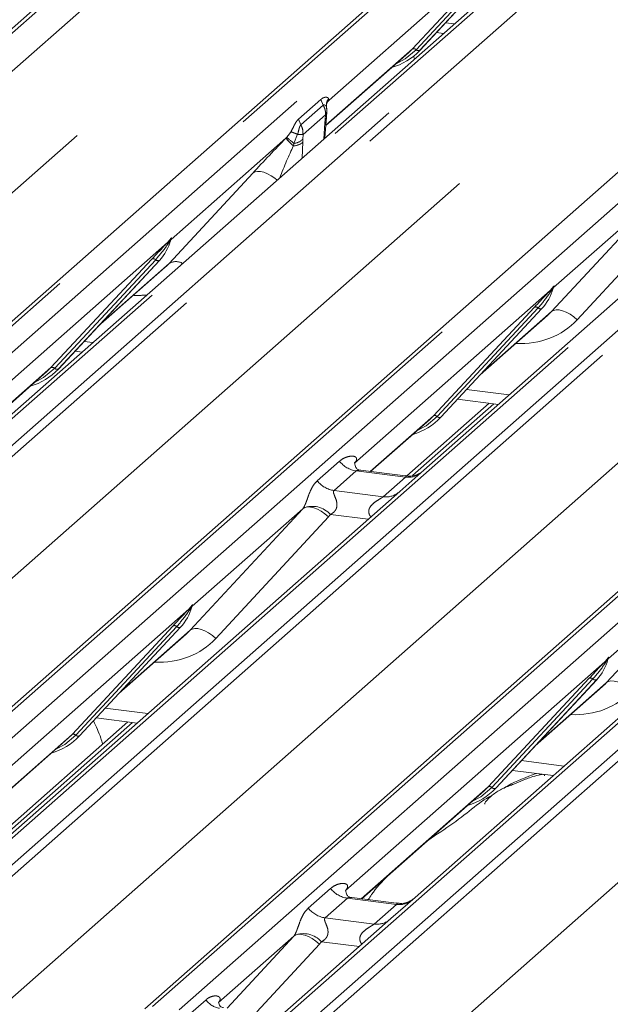
# Model space of a CAD drawing. Units: millimetres. Extents: x 5 to 415, y 5 to 292.
# Drawn here: x 306 to 309, y 126 to 131 of the extents above; entities that cross this region are included whole.
import ezdxf

# ---------------------------------------------------------------- set-up
doc = ezdxf.new("R2010")
doc.units = ezdxf.units.MM
doc.linetypes.add('PHANTOM', pattern=[12.7, 6.35, -1.27, 1.27, -1.27, 1.27, -1.27])

msp = doc.modelspace()

# ---------------------------------------------------------------- linework, layer by layer
at = {"color": 8, "linetype": 'PHANTOM', "lineweight": 0}
for p, q in [((314.19042, 138.33214), (300.99673, 126.69639)), ((301.13418, 126.67908), (314.32787, 138.31482)), ((314.36921, 138.29235), (301.17552, 126.65661)), ((315.69918, 138.14205), (302.50548, 126.50631)), ((302.64293, 126.48899), (315.83663, 138.12474)), ((316.17818, 138.0817), (302.98448, 126.44596)), ((303.12193, 126.42864), (316.31562, 138.06439)), ((316.35696, 138.04192), (303.16327, 126.40618)), ((301.50123, 126.31171), (314.67069, 137.92608)), ((317.68693, 137.89162), (304.49324, 126.25588)), ((304.63069, 126.23856), (317.82438, 137.8743)), ((318.34132, 137.80917), (305.14763, 126.17343)), ((305.28508, 126.15611), (318.47877, 137.79186)), ((318.52011, 137.76939), (305.32642, 126.13365)), ((303.48898, 126.06128), (316.65844, 137.67565)), ((319.85008, 137.61909), (306.65639, 125.98335)), ((306.79383, 125.96603), (319.98753, 137.60177)), ((320.50447, 137.53664), (307.31077, 125.9009)), ((307.44822, 125.88358), (320.64192, 137.51933)), ((320.68326, 137.49686), (307.48956, 125.86112)), ((305.65213, 125.78875), (318.82159, 137.40312)), ((307.81528, 125.51622), (320.98473, 137.13059)), ((308.61245, 131.61167), (307.57381, 130.69568)), ((308.00609, 130.96111), (308.53105, 131.52554)), ((308.55044, 131.52189), (308.02548, 130.95746)), ((308.04487, 130.9538), (308.56983, 131.51824)), ((308.17851, 131.09745), (308.22452, 131.09165)), ((307.55651, 130.56462), (308.00609, 130.96111)), ((307.41526, 130.5968), (307.53139, 130.69922)), ((307.53139, 130.69922), (307.54312, 130.66889)), ((307.57351, 130.69533), (307.56817, 130.68964)), ((307.57381, 130.69568), (307.56869, 130.69024)), ((307.57102, 130.70359), (307.57387, 130.69618)), ((307.57381, 130.69568), (307.57351, 130.69533)), ((307.57387, 130.69618), (307.57381, 130.69568)), ((307.54312, 130.66889), (307.42698, 130.56646)), ((307.41526, 130.5968), (307.42698, 130.56646)), ((307.55534, 130.61936), (307.43785, 130.51575)), ((307.54616, 130.49339), (307.55214, 130.57773)), ((307.55214, 130.57773), (307.55359, 130.59525)), ((307.55359, 130.59525), (307.55534, 130.61936)), ((307.3493, 130.49768), (306.75261, 129.97144)), ((307.34872, 130.49708), (307.3493, 130.49768)), ((307.3493, 130.49768), (307.35279, 130.50121)), ((307.39084, 130.46962), (307.38766, 130.45767)), ((307.40959, 130.51758), (307.39084, 130.46962)), ((307.43679, 130.47601), (307.43409, 130.39456)), ((307.43712, 130.49253), (307.43679, 130.47601)), ((307.43785, 130.51575), (307.43712, 130.49253)), ((307.38766, 130.45767), (307.38739, 130.45668)), ((306.7417, 129.84602), (307.1763, 130.31533)), ((308.72945, 129.59558), (309.31448, 130.22733)), ((309.31448, 130.22733), (308.74036, 129.72101)), ((309.44819, 130.18539), (308.86316, 129.55364)), ((306.73419, 129.9552), (306.74567, 129.96872)), ((306.74689, 129.9658), (306.73773, 129.95048)), ((306.75265, 129.97713), (306.75001, 129.96754)), ((306.75498, 129.97694), (306.75261, 129.97144)), ((306.73419, 129.9552), (305.69556, 129.03921)), ((306.12784, 129.30465), (306.6528, 129.86908)), ((306.67219, 129.86543), (306.14723, 129.30099)), ((306.69158, 129.86177), (306.16662, 129.29734)), ((306.38159, 129.52844), (306.7417, 129.84602)), ((308.72195, 129.70477), (307.70589, 128.80869)), ((308.72195, 129.70477), (308.73342, 129.71829)), ((308.73464, 129.71537), (308.72548, 129.70005)), ((308.7404, 129.7267), (308.73777, 129.71711)), ((308.74273, 129.7265), (308.74036, 129.72101)), ((308.11559, 129.05421), (308.64056, 129.61865)), ((308.65995, 129.61499), (308.13498, 129.05056)), ((308.67934, 129.61134), (308.15437, 129.04691)), ((308.36935, 129.278), (308.72945, 129.59558)), ((306.30025, 129.44098), (306.34627, 129.43519)), ((305.67826, 128.90815), (306.12784, 129.30465)), ((308.28801, 129.19055), (308.50941, 129.16265)), ((308.4296, 129.11621), (308.00771, 128.74413)), ((307.78747, 128.76483), (308.11559, 129.05421)), ((307.51197, 128.71605), (307.62773, 128.81814)), ((307.71488, 128.76787), (307.59912, 128.66578)), ((307.97036, 128.73569), (307.71488, 128.76787)), ((307.85461, 128.6336), (307.97036, 128.73569)), ((307.59912, 128.66578), (307.85461, 128.6336)), ((306.8512, 127.93912), (307.43623, 128.57087)), ((307.43623, 128.57087), (306.86211, 128.06455)), ((307.56993, 128.52892), (306.9849, 127.89717)), ((307.77727, 128.51696), (307.58048, 128.54176)), ((309.01434, 127.66659), (309.59937, 128.29834)), ((309.59937, 128.29834), (309.02525, 127.79201)), ((306.86215, 128.07024), (306.85951, 128.06064)), ((306.86448, 128.07004), (306.86211, 128.06455)), ((306.8437, 128.04831), (305.49618, 126.85991)), ((306.8437, 128.04831), (306.85517, 128.06183)), ((306.85639, 128.05891), (306.84723, 128.04359)), ((306.23734, 127.39775), (306.7623, 127.96218)), ((306.7817, 127.95853), (306.25673, 127.3941)), ((306.80109, 127.95488), (306.27612, 127.39044)), ((306.49109, 127.62154), (306.8512, 127.93912)), ((309.00684, 127.77578), (307.65932, 126.58738)), ((309.00684, 127.77578), (309.01831, 127.7893)), ((309.01953, 127.78638), (309.01038, 127.77105)), ((309.0253, 127.79771), (309.02266, 127.78811)), ((309.02763, 127.79751), (309.02525, 127.79201)), ((308.40049, 127.12522), (308.92545, 127.68965)), ((308.94484, 127.686), (308.41988, 127.12157)), ((308.96423, 127.68235), (308.43927, 127.11791)), ((308.65424, 127.34901), (309.01434, 127.66659)), ((306.40976, 127.53409), (306.63116, 127.50619)), ((306.55135, 127.45974), (305.798, 126.79535)), ((305.57776, 126.81605), (306.23734, 127.39775)), ((308.5729, 127.26156), (308.79431, 127.23366)), ((307.7409, 126.54352), (308.40049, 127.12522)), ((307.46541, 126.49474), (307.58116, 126.59683)), ((307.66832, 126.54656), (307.55256, 126.44447)), ((307.9238, 126.51437), (307.66832, 126.54656)), ((307.80804, 126.41228), (307.9238, 126.51437)), ((307.55256, 126.44447), (307.80804, 126.41228)), ((307.38967, 126.34956), (306.99798, 126.00412)), ((307.04337, 125.97561), (307.38967, 126.34956)), ((307.52337, 126.30761), (307.19789, 125.95614)), ((307.73071, 126.29565), (307.53391, 126.32045)), ((306.8406, 125.93657), (306.93371, 126.01868))]:
    msp.add_line(p, q, dxfattribs=at)
at = {"color": 7, "linetype": 'Continuous', "lineweight": 15}
for p, q in [((302.46414, 126.49426), (315.65784, 138.13)), ((316.13684, 138.06965), (302.94314, 126.43391)), ((304.4519, 126.24383), (317.64559, 137.87957)), ((306.61505, 125.97129), (319.80874, 137.60704)), ((307.54677, 132.4974), (305.79399, 130.95159)), ((308.04526, 130.95418), (308.57023, 131.51862)), ((308.13147, 131.04687), (308.16846, 131.04221)), ((307.55637, 130.56259), (307.98542, 130.94097)), ((307.98542, 130.94097), (308.00609, 130.96111)), ((308.04526, 130.95418), (308.04487, 130.9538)), ((308.01741, 130.90899), (308.01134, 130.92313)), ((307.55965, 130.67383), (307.55965, 130.67361)), ((307.57387, 130.69618), (307.56684, 130.68798)), ((307.56701, 130.68807), (307.56891, 130.69048)), ((307.55181, 130.49838), (307.55808, 130.58676)), ((307.55808, 130.58674), (307.55935, 130.60203)), ((309.81942, 130.31797), (308.06664, 128.77217)), ((306.74694, 129.9586), (306.75154, 129.96991)), ((306.16701, 129.29772), (306.69197, 129.86216)), ((306.69197, 129.86216), (306.69158, 129.86177)), ((306.37175, 129.51785), (306.72162, 129.82641)), ((308.73469, 129.70817), (308.7393, 129.71948)), ((308.15477, 129.04729), (308.67973, 129.61172)), ((308.67973, 129.61172), (308.67934, 129.61134)), ((308.3595, 129.26742), (308.70937, 129.57597)), ((306.25321, 129.39041), (306.29021, 129.38574)), ((306.10716, 129.28451), (306.12784, 129.30465)), ((306.16701, 129.29772), (306.16662, 129.29734)), ((305.67811, 128.90612), (306.10716, 129.28451)), ((308.24097, 129.13997), (308.45335, 129.11321)), ((308.40539, 129.11926), (307.97808, 128.7424)), ((308.09492, 129.03408), (308.11559, 129.05421)), ((308.15477, 129.04729), (308.15437, 129.04691)), ((307.78935, 128.76459), (308.09492, 129.03408)), ((307.70978, 128.8133), (307.70625, 128.80955)), ((307.97091, 128.74172), (307.73739, 128.77114)), ((308.06664, 128.77217), (307.94117, 128.66151)), ((307.94117, 128.66151), (305.85693, 126.82339)), ((310.10432, 128.38898), (308.02008, 126.55086)), ((306.85644, 128.0517), (306.86104, 128.06301)), ((306.27651, 127.39082), (306.80148, 127.95526)), ((306.48125, 127.61095), (306.83112, 127.91951)), ((306.80148, 127.95526), (306.80109, 127.95488)), ((309.01958, 127.77917), (309.02419, 127.79048)), ((308.43966, 127.11829), (308.96462, 127.68273)), ((308.96462, 127.68273), (308.96423, 127.68235)), ((308.6444, 127.33842), (308.99427, 127.64698)), ((306.52714, 127.46279), (305.76837, 126.79362)), ((306.36272, 127.48351), (306.5751, 127.45675)), ((306.21667, 127.37761), (306.23734, 127.39775)), ((305.57964, 126.81581), (306.21667, 127.37761)), ((306.27651, 127.39082), (306.27612, 127.39044)), ((308.52586, 127.21098), (308.73825, 127.18422)), ((307.74279, 126.54328), (308.37981, 127.10508)), ((308.37981, 127.10508), (308.40049, 127.12522)), ((308.43966, 127.11829), (308.43927, 127.11791)), ((307.65966, 126.58821), (307.66322, 126.59199)), ((307.92435, 126.52041), (307.69083, 126.54983)), ((308.02008, 126.55086), (307.89461, 126.4402)), ((307.89461, 126.4402), (307.26943, 125.88885))]:
    msp.add_line(p, q, dxfattribs=at)
at = {"color": 8, "linetype": 'PHANTOM', "lineweight": 0, "flags": 128}
for points in [[(308.02548, 130.95746), (307.96801, 130.90924), (307.92126, 130.8844)], [(307.55993, 130.6582), (307.55612, 130.66767), (307.55022, 130.67133), (307.54501, 130.67023), (307.54357, 130.66926), (307.54321, 130.66897), (307.54312, 130.66889), (307.54312, 130.66889), (307.54312, 130.66889)], [(307.30344, 130.27933), (307.2918, 130.28889), (307.27263, 130.30217), (307.25322, 130.31274), (307.23427, 130.32019), (307.21649, 130.32426), (307.20052, 130.3248), (307.18696, 130.32179), (307.1763, 130.31533)], [(308.72945, 129.59558), (308.74011, 129.60204), (308.75367, 129.60505), (308.76964, 129.60451), (308.78742, 129.60044), (308.80637, 129.59299), (308.82578, 129.58243), (308.84495, 129.56915), (308.86316, 129.55364)], [(306.14723, 129.30099), (306.08976, 129.25278), (306.04301, 129.22793)], [(308.13498, 129.05056), (308.07751, 129.00235), (308.03077, 128.9775)], [(307.43623, 128.57087), (307.44689, 128.57733), (307.46045, 128.58034), (307.47641, 128.5798), (307.4942, 128.57573), (307.51314, 128.56828), (307.53256, 128.55771), (307.55172, 128.54443), (307.56993, 128.52892)], [(306.8512, 127.93912), (306.86186, 127.94558), (306.87542, 127.94859), (306.89138, 127.94805), (306.90917, 127.94398), (306.92811, 127.93653), (306.94753, 127.92596), (306.96669, 127.91268), (306.9849, 127.89717)], [(309.01434, 127.66659), (309.025, 127.67304), (309.03856, 127.67606), (309.05453, 127.67552), (309.07231, 127.67145), (309.09126, 127.66399), (309.11067, 127.65343), (309.12984, 127.64015), (309.14805, 127.62464)], [(306.25673, 127.3941), (306.19926, 127.34589), (306.15252, 127.32104)], [(308.41988, 127.12157), (308.36241, 127.07335), (308.31566, 127.04851)], [(307.52337, 126.30761), (307.50516, 126.32312), (307.486, 126.3364), (307.46658, 126.34697), (307.44763, 126.35442), (307.42985, 126.35849), (307.41388, 126.35903), (307.40032, 126.35601), (307.38967, 126.34956)]]:
    msp.add_lwpolyline(points, dxfattribs=at)
at = {"color": 7, "linetype": 'Continuous', "lineweight": 15}
for centre, radius, start, end in [((307.80981, 131.17375), 0.32192, 285.98314, 316.90165), ((306.50549, 130.0336), 0.25329, 317.28289, 344.88184), ((308.49324, 129.78317), 0.25329, 317.28289, 344.88184), ((305.93156, 129.51729), 0.32192, 285.98314, 316.90165), ((307.91932, 129.26686), 0.32192, 285.98314, 316.90165), ((306.61499, 128.1267), 0.25329, 317.28289, 344.88184), ((308.77813, 127.85417), 0.25329, 317.28289, 344.88184), ((306.04106, 127.61039), 0.32192, 285.98314, 316.90165), ((308.20421, 127.33786), 0.32192, 285.98314, 316.90165)]:
    msp.add_arc(centre, radius, start, end, dxfattribs=at)
at = {"color": 8, "linetype": 'PHANTOM', "lineweight": 0}
for centre, radius, start, end in [((308.01302, 130.94461), 0.0179, 45.87679, 112.7821), ((308.03794, 130.9703), 0.0179, 225.87679, 292.7821), ((307.5456, 130.5885), 0.0126, 301.26683, 352.0573), ((307.55013, 130.60403), 0.00944, 291.55798, 347.60324), ((307.79486, 130.88547), 0.59152, 221.04156, 226.46047), ((307.80136, 130.89271), 0.60034, 221.14894, 226.44126), ((306.99234, 130.02827), 0.59464, 47.92085, 52.68735), ((307.38029, 130.54766), 0.09125, 274.46428, 308.25951), ((307.37801, 130.55374), 0.08509, 278.67302, 313.9959), ((306.75154, 129.96946), 0.00592, 187.15532, 218.16859), ((306.74388, 129.97488), 0.00956, 288.29104, 309.84277), ((306.74694, 129.9712), 0.00478, 309.97484, 344.29417), ((306.77154, 129.96449), 0.02072, 143.06323, 164.82549), ((306.77311, 129.97151), 0.02121, 158.66387, 164.63661), ((306.74932, 129.96285), 0.01695, 206.80425, 226.84829), ((306.65973, 129.85258), 0.0179, 45.87679, 112.7821), ((306.68465, 129.87827), 0.0179, 225.87679, 292.7821), ((306.77718, 129.78694), 0.06892, 59.33143, 120.98967), ((308.73708, 129.71241), 0.01695, 206.80425, 226.84829), ((308.7393, 129.71903), 0.00592, 187.15532, 218.16859), ((308.73164, 129.72445), 0.00956, 288.29104, 309.84277), ((308.7347, 129.72077), 0.00478, 309.97484, 344.29417), ((308.75929, 129.71405), 0.02072, 143.06323, 164.82549), ((308.76086, 129.72108), 0.02121, 158.66387, 164.63661), ((308.64749, 129.60215), 0.0179, 45.87679, 112.7821), ((308.67241, 129.62784), 0.0179, 225.87679, 292.7821), ((306.13477, 129.28815), 0.0179, 45.87679, 112.7821), ((306.15969, 129.31384), 0.0179, 225.87679, 292.7821), ((308.12252, 129.03771), 0.0179, 45.87679, 112.7821), ((308.14744, 129.06341), 0.0179, 225.87679, 292.7821), ((307.73364, 128.90109), 0.13453, 218.06891, 261.9838), ((307.98516, 128.83932), 0.10468, 261.87255, 305.15567), ((307.61788, 128.799), 0.13453, 218.06891, 261.9838), ((307.86942, 128.73705), 0.10451, 261.85159, 306.41352), ((307.48567, 128.45512), 0.12843, 42.42352, 111.04356), ((306.85644, 128.06431), 0.00478, 309.97484, 344.29417), ((306.88104, 128.05759), 0.02072, 143.06323, 164.82549), ((306.88261, 128.06462), 0.02121, 158.66387, 164.63661), ((306.85882, 128.05595), 0.01695, 206.80425, 226.84829), ((306.86104, 128.06257), 0.00592, 187.15532, 218.16859), ((306.85339, 128.06799), 0.00956, 288.29104, 309.84277), ((306.76924, 127.94568), 0.0179, 45.87679, 112.7821), ((306.79416, 127.97138), 0.0179, 225.87679, 292.7821), ((309.02197, 127.78342), 0.01695, 206.80425, 226.84829), ((309.02419, 127.79003), 0.00592, 187.15532, 218.16859), ((309.01653, 127.79545), 0.00956, 288.29104, 309.84277), ((309.01959, 127.79178), 0.00478, 309.97484, 344.29417), ((309.04419, 127.78506), 0.02072, 143.06323, 164.82549), ((309.04575, 127.79208), 0.02121, 158.66387, 164.63661), ((308.93238, 127.67315), 0.0179, 45.87679, 112.7821), ((308.9573, 127.69885), 0.0179, 225.87679, 292.7821), ((306.24427, 127.38125), 0.0179, 45.87679, 112.7821), ((306.26919, 127.40694), 0.0179, 225.87679, 292.7821), ((308.40742, 127.10872), 0.0179, 45.87679, 112.7821), ((308.43234, 127.13441), 0.0179, 225.87679, 292.7821), ((307.68708, 126.67978), 0.13453, 218.06891, 261.9838), ((307.93835, 126.6189), 0.10553, 262.07821, 306.1869), ((307.57132, 126.57769), 0.13453, 218.06891, 261.9838), ((307.82259, 126.51681), 0.10553, 262.07821, 306.1869), ((307.43911, 126.2338), 0.12843, 42.42352, 111.04356), ((307.01823, 126.07506), 0.10159, 213.70714, 261.87587)]:
    msp.add_arc(centre, radius, start, end, dxfattribs=at)
at = {"color": 7, "linetype": 'Continuous', "lineweight": 15}
for centre, major_axis, ratio, start_param, end_param in [((307.36063, 130.47778), (0.23684, 0.24918), 0.0276802, 5.7129038, 5.7995979), ((306.46703, 130.10188), (0.27205, -0.25865), 0.8568657, 6.2078067, 6.2950732), ((308.45478, 129.85145), (0.27205, -0.25865), 0.8568657, 6.2078067, 6.2950732), ((306.57653, 128.19498), (0.27205, -0.25865), 0.8568657, 6.2078067, 6.2950732), ((308.73968, 127.92245), (0.27205, -0.25865), 0.8568657, 6.2078067, 6.2950732)]:
    msp.add_ellipse(centre, major_axis=major_axis, ratio=ratio, start_param=start_param, end_param=end_param, dxfattribs=at)
at = {"color": 8, "linetype": 'PHANTOM', "lineweight": 0}
for centre, major_axis, ratio, start_param, end_param in [((307.25316, 130.383), (0.2267, 0.24007), 0.0300048, 1.1041492, 1.8847544), ((307.34273, 130.29596), (0.09977, 0.25207), 0.082209, 0.9123697, 1.6221416), ((306.51116, 130.14697), (0.35592, -0.3516), 0.863409, 5.5151521, 5.6681151), ((308.49892, 129.89654), (0.35592, -0.3516), 0.863409, 5.5151521, 6.3110523), ((307.66333, 128.85418), (-0.02296, 0.05877), 0.9167705, 3.5520713, 3.6545389), ((307.38921, 128.61242), (0.04862, -0.03969), 0.822402, 6.2356576, 6.3381252), ((307.43334, 128.65751), (0.13347, -0.13185), 0.863409, 0.027867, 0.1303346), ((306.62066, 128.24007), (0.35592, -0.3516), 0.863409, 5.5151521, 6.3110523), ((308.78381, 127.96754), (0.35592, -0.3516), 0.863409, 5.5151521, 6.3110523), ((307.61677, 126.63287), (-0.02296, 0.05877), 0.9167705, 3.5520713, 3.6545389), ((307.34265, 126.39111), (0.04862, -0.03969), 0.822402, 6.2356576, 6.3381252), ((307.38678, 126.4362), (0.13347, -0.13185), 0.863409, 0.027867, 0.1303346)]:
    msp.add_ellipse(centre, major_axis=major_axis, ratio=ratio, start_param=start_param, end_param=end_param, dxfattribs=at)
for points, knots in [([(307.53139, 130.69922), (307.53144, 130.69926), (307.5317, 130.69949), (307.53278, 130.70042), (307.53683, 130.70368), (307.54472, 130.70827), (307.55663, 130.71109), (307.56619, 130.70908), (307.57008, 130.70531), (307.57092, 130.70379), (307.57101, 130.70361), (307.57102, 130.70359)], [0, 0, 0, 0, 0.0035483, 0.0182091, 0.0767741, 0.2869565, 0.5458183, 0.853969, 0.9832041, 0.9981665, 1, 1, 1, 1]), ([(307.57102, 130.70359), (307.56606, 130.6953), (307.55974, 130.68474), (307.56028, 130.67304), (307.5604, 130.67052)], [0, 0, 0, 0, 0.7851345, 1, 1, 1, 1]), ([(307.54312, 130.66889), (307.54491, 130.66535), (307.54958, 130.65612), (307.55471, 130.63931), (307.55512, 130.62631), (307.55534, 130.61936)], [0, 0, 0, 0, 0.2247361, 0.585739, 1, 1, 1, 1]), ([(307.56109, 130.64002), (307.56116, 130.63756), (307.56136, 130.63059), (307.5577, 130.62377), (307.55534, 130.61936)], [0, 0, 0, 0, 0.3539184, 1, 1, 1, 1]), ([(307.37511, 130.53082), (307.37515, 130.53089), (307.37545, 130.53142), (307.37794, 130.53589), (307.38491, 130.54922), (307.3936, 130.56733), (307.40303, 130.58332), (307.40995, 130.59178), (307.41387, 130.59555), (307.41495, 130.59652), (307.41521, 130.59675), (307.41526, 130.5968)], [0, 0, 0, 0, 0.0023803, 0.0173304, 0.1464137, 0.4538911, 0.7127694, 0.9231192, 0.9816763, 0.9963351, 1, 1, 1, 1]), ([(307.35279, 130.50121), (307.35307, 130.5015), (307.36166, 130.51051), (307.36849, 130.52083), (307.37511, 130.53082)], [0, 0, 0, 0, 0.0324102, 1, 1, 1, 1]), ([(307.37511, 130.53082), (307.37868, 130.52951), (307.38582, 130.5269), (307.40167, 130.52069), (307.40959, 130.51758)], [0, 0, 0, 0, 0.4999991, 1, 1, 1, 1]), ([(307.42699, 130.56647), (307.42699, 130.56647), (307.42696, 130.56644), (307.42681, 130.5663), (307.42621, 130.56573), (307.4241, 130.56342), (307.42063, 130.55742), (307.41666, 130.54463), (307.41377, 130.53026), (307.41101, 130.52093), (307.40976, 130.51797), (307.40962, 130.51763), (307.4096, 130.51758), (307.4096, 130.51758)], [0, 0, 0, 0, 0.0000581, 0.0039187, 0.0194966, 0.0804153, 0.2923054, 0.5459233, 0.850553, 0.9828463, 0.9976556, 0.9999419, 1, 1, 1, 1]), ([(307.42698, 130.56646), (307.42868, 130.56284), (307.4331, 130.55339), (307.43778, 130.53619), (307.43783, 130.52287), (307.43785, 130.51575)], [0, 0, 0, 0, 0.2247301, 0.5857358, 1, 1, 1, 1]), ([(307.40959, 130.51758), (307.41121, 130.51742), (307.41846, 130.51669), (307.4293, 130.5158), (307.43504, 130.51577), (307.43785, 130.51575)], [0, 0, 0, 0, 0.1279106, 0.5731021, 1, 1, 1, 1]), ([(306.74567, 129.96872), (306.74762, 129.9715), (306.75007, 129.97499), (306.7525, 129.97838), (306.7531, 129.97899), (306.75335, 129.97923)], [0, 0, 0, 0, 0.6998445, 0.8776469, 1, 1, 1, 1]), ([(306.75265, 129.97713), (306.75259, 129.97707), (306.75245, 129.97692), (306.75199, 129.97619), (306.75128, 129.97477), (306.74954, 129.97116), (306.74804, 129.96814), (306.74689, 129.9658)], [0, 0, 0, 0, 0.03679402, 0.07834492, 0.22786092, 0.40157663, 1, 1, 1, 1]), ([(306.75154, 129.96991), (306.75186, 129.97116), (306.75249, 129.97357), (306.753, 129.97622), (306.7529, 129.9771), (306.75282, 129.97722), (306.75273, 129.9772), (306.75266, 129.97714), (306.75265, 129.97713)], [0, 0, 0, 0, 0.44662783, 0.86078774, 0.91799096, 0.95663856, 0.99152723, 1, 1, 1, 1]), ([(306.75335, 129.97923), (306.75347, 129.97933), (306.75382, 129.97961), (306.75458, 129.97974), (306.75501, 129.97864), (306.75499, 129.97749), (306.75498, 129.97694)], [0, 0, 0, 0, 0.0708701, 0.2005267, 0.610693, 1, 1, 1, 1]), ([(306.73773, 129.95048), (306.73377, 129.94465), (306.71245, 129.91322), (306.69026, 129.88688), (306.67219, 129.86543)], [0, 0, 0, 0, 0.1856999, 1, 1, 1, 1]), ([(308.72548, 129.70005), (308.72152, 129.69421), (308.7002, 129.66279), (308.67801, 129.63644), (308.65995, 129.61499)], [0, 0, 0, 0, 0.1856999, 1, 1, 1, 1]), ([(308.73342, 129.71829), (308.73537, 129.72107), (308.73782, 129.72456), (308.74026, 129.72795), (308.74086, 129.72855), (308.7411, 129.7288)], [0, 0, 0, 0, 0.6998445, 0.8776469, 1, 1, 1, 1]), ([(308.7404, 129.7267), (308.74034, 129.72663), (308.74021, 129.72649), (308.73975, 129.72575), (308.73903, 129.72433), (308.73729, 129.72073), (308.7358, 129.71771), (308.73464, 129.71537)], [0, 0, 0, 0, 0.036794, 0.0783449, 0.2278609, 0.4015766, 1, 1, 1, 1]), ([(308.7393, 129.71948), (308.73962, 129.72073), (308.74024, 129.72314), (308.74075, 129.72579), (308.74066, 129.72667), (308.74058, 129.72678), (308.74048, 129.72676), (308.74042, 129.72671), (308.7404, 129.7267)], [0, 0, 0, 0, 0.4466278, 0.8607877, 0.917991, 0.9566386, 0.9915272, 1, 1, 1, 1]), ([(308.7411, 129.7288), (308.74123, 129.7289), (308.74158, 129.72918), (308.74233, 129.7293), (308.74276, 129.7282), (308.74274, 129.72706), (308.74273, 129.7265)], [0, 0, 0, 0, 0.0708701, 0.2005267, 0.610693, 1, 1, 1, 1]), ([(307.62773, 128.81814), (307.62963, 128.81974), (307.6386, 128.82732), (307.65715, 128.83795), (307.68257, 128.84531), (307.70286, 128.84503), (307.71345, 128.83903), (307.71642, 128.83214), (307.71633, 128.82613), (307.71414, 128.81965), (307.71113, 128.81527), (307.70978, 128.8133)], [0, 0, 0, 0, 0.0634524, 0.2993938, 0.5389852, 0.7349218, 0.8457839, 0.8938147, 0.9309126, 0.9690038, 1, 1, 1, 1]), ([(307.73736, 128.77096), (307.73697, 128.77107), (307.73172, 128.77257), (307.72462, 128.77169), (307.71789, 128.77007), (307.71578, 128.76853), (307.71488, 128.76787)], [0, 0, 0, 0, 0.0416187, 0.5580026, 0.8115169, 1, 1, 1, 1]), ([(307.97036, 128.73569), (307.97168, 128.73712), (307.97401, 128.73967), (307.9733, 128.74154), (307.97158, 128.74118), (307.97093, 128.74105)], [0, 0, 0, 0, 0.4478615, 0.7932945, 1, 1, 1, 1]), ([(307.43955, 128.57498), (307.43961, 128.57507), (307.44118, 128.57728), (307.44392, 128.58182), (307.44815, 128.5905), (307.45213, 128.60017), (307.45812, 128.6162), (307.4667, 128.64079), (307.47764, 128.66828), (307.49201, 128.69545), (307.50508, 128.70894), (307.51197, 128.71605)], [0, 0, 0, 0, 0.0014845, 0.0396751, 0.0693315, 0.1173314, 0.1645763, 0.2945557, 0.5240082, 0.7492793, 1, 1, 1, 1]), ([(307.59912, 128.66578), (307.59777, 128.66379), (307.59537, 128.66025), (307.59715, 128.64961), (307.60445, 128.63279), (307.61311, 128.61097), (307.61489, 128.59137), (307.61343, 128.57885), (307.60931, 128.56754), (307.60026, 128.55478), (307.59017, 128.54704), (307.58252, 128.5428), (307.58067, 128.54185), (307.58048, 128.54176)], [0, 0, 0, 0, 0.0909668, 0.161129, 0.3371756, 0.5457335, 0.6288972, 0.6839246, 0.7593195, 0.8302457, 0.9596202, 0.9958517, 1, 1, 1, 1]), ([(307.79135, 128.52938), (307.78958, 128.53102), (307.78433, 128.53588), (307.78063, 128.54593), (307.77891, 128.55836), (307.78107, 128.56872), (307.78875, 128.58483), (307.80649, 128.60265), (307.82959, 128.61744), (307.84488, 128.62662), (307.85159, 128.63111), (307.8537, 128.63285), (307.85461, 128.6336)], [0, 0, 0, 0, 0.0467739, 0.1389299, 0.2005374, 0.2917559, 0.3401895, 0.5501244, 0.7743994, 0.8959549, 0.9556315, 1, 1, 1, 1]), ([(306.85517, 128.06183), (306.85712, 128.06461), (306.85957, 128.06809), (306.86201, 128.07149), (306.8626, 128.07209), (306.86285, 128.07233)], [0, 0, 0, 0, 0.6998445, 0.8776469, 1, 1, 1, 1]), ([(306.86215, 128.07024), (306.86209, 128.07017), (306.86196, 128.07003), (306.8615, 128.06929), (306.86078, 128.06787), (306.85904, 128.06427), (306.85755, 128.06125), (306.85639, 128.05891)], [0, 0, 0, 0, 0.036794, 0.0783449, 0.2278609, 0.4015766, 1, 1, 1, 1]), ([(306.86104, 128.06301), (306.86137, 128.06426), (306.86199, 128.06667), (306.8625, 128.06932), (306.86241, 128.07021), (306.86232, 128.07032), (306.86223, 128.0703), (306.86217, 128.07025), (306.86215, 128.07024)], [0, 0, 0, 0, 0.4466278, 0.8607877, 0.917991, 0.9566386, 0.9915272, 1, 1, 1, 1]), ([(306.86285, 128.07233), (306.86297, 128.07243), (306.86333, 128.07272), (306.86408, 128.07284), (306.86451, 128.07174), (306.86449, 128.0706), (306.86448, 128.07004)], [0, 0, 0, 0, 0.0708701, 0.2005267, 0.610693, 1, 1, 1, 1]), ([(306.84723, 128.04359), (306.84327, 128.03775), (306.82195, 128.00632), (306.79976, 127.97998), (306.7817, 127.95853)], [0, 0, 0, 0, 0.1856999, 1, 1, 1, 1]), ([(309.01038, 127.77105), (309.00642, 127.76522), (308.9851, 127.73379), (308.96291, 127.70745), (308.94484, 127.686)], [0, 0, 0, 0, 0.18569992, 1, 1, 1, 1]), ([(309.01831, 127.7893), (309.02027, 127.79208), (309.02271, 127.79556), (309.02515, 127.79896), (309.02575, 127.79956), (309.02599, 127.7998)], [0, 0, 0, 0, 0.6998445, 0.8776469, 1, 1, 1, 1]), ([(309.0253, 127.79771), (309.02524, 127.79764), (309.0251, 127.7975), (309.02464, 127.79676), (309.02392, 127.79534), (309.02218, 127.79174), (309.02069, 127.78872), (309.01953, 127.78638)], [0, 0, 0, 0, 0.036794, 0.0783449, 0.2278609, 0.4015766, 1, 1, 1, 1]), ([(309.02419, 127.79048), (309.02451, 127.79173), (309.02514, 127.79414), (309.02565, 127.79679), (309.02555, 127.79768), (309.02547, 127.79779), (309.02538, 127.79777), (309.02531, 127.79772), (309.0253, 127.79771)], [0, 0, 0, 0, 0.4466278, 0.8607877, 0.917991, 0.9566386, 0.9915272, 1, 1, 1, 1]), ([(309.02599, 127.7998), (309.02612, 127.7999), (309.02647, 127.80019), (309.02723, 127.80031), (309.02766, 127.79921), (309.02764, 127.79807), (309.02763, 127.79751)], [0, 0, 0, 0, 0.0708701, 0.2005267, 0.610693, 1, 1, 1, 1]), ([(307.58116, 126.59683), (307.58307, 126.59843), (307.59204, 126.60601), (307.61059, 126.61664), (307.636, 126.624), (307.6563, 126.62372), (307.66688, 126.61771), (307.66986, 126.61083), (307.66977, 126.60482), (307.66758, 126.59834), (307.66457, 126.59395), (307.66322, 126.59199)], [0, 0, 0, 0, 0.0634524, 0.2993938, 0.5389852, 0.7349218, 0.8457839, 0.8938147, 0.9309126, 0.9690038, 1, 1, 1, 1]), ([(307.6908, 126.54965), (307.6904, 126.54976), (307.68515, 126.55126), (307.67806, 126.55038), (307.67133, 126.54876), (307.66922, 126.54722), (307.66832, 126.54656)], [0, 0, 0, 0, 0.0416187, 0.5580026, 0.8115169, 1, 1, 1, 1]), ([(307.39299, 126.35367), (307.39305, 126.35375), (307.39462, 126.35597), (307.39735, 126.36051), (307.40158, 126.36919), (307.40557, 126.37886), (307.41156, 126.39489), (307.42014, 126.41948), (307.43108, 126.44696), (307.44545, 126.47414), (307.45852, 126.48763), (307.46541, 126.49474)], [0, 0, 0, 0, 0.0014845, 0.0396751, 0.0693315, 0.1173314, 0.1645763, 0.2945557, 0.5240082, 0.7492793, 1, 1, 1, 1]), ([(307.9238, 126.51437), (307.92512, 126.51581), (307.92745, 126.51836), (307.92673, 126.52023), (307.92501, 126.51987), (307.92437, 126.51974)], [0, 0, 0, 0, 0.4478615, 0.7932945, 1, 1, 1, 1]), ([(307.55256, 126.44447), (307.5512, 126.44247), (307.54881, 126.43893), (307.55059, 126.4283), (307.55789, 126.41148), (307.56655, 126.38966), (307.56833, 126.37006), (307.56687, 126.35754), (307.56274, 126.34622), (307.5537, 126.33347), (307.54361, 126.32573), (307.53595, 126.32149), (307.5341, 126.32054), (307.53391, 126.32045)], [0, 0, 0, 0, 0.0909668, 0.161129, 0.3371756, 0.5457335, 0.6288972, 0.6839246, 0.7593195, 0.8302457, 0.9596202, 0.9958517, 1, 1, 1, 1]), ([(307.74479, 126.30807), (307.74302, 126.30971), (307.73777, 126.31457), (307.73407, 126.32462), (307.73235, 126.33705), (307.73451, 126.34741), (307.74219, 126.36351), (307.75993, 126.38134), (307.78303, 126.39613), (307.79832, 126.40531), (307.80503, 126.4098), (307.80714, 126.41154), (307.80804, 126.41228)], [0, 0, 0, 0, 0.04677391, 0.13892992, 0.20053737, 0.29175593, 0.34018953, 0.55012436, 0.77439944, 0.89595492, 0.95563154, 1, 1, 1, 1]), ([(306.93371, 126.01868), (306.93543, 126.02012), (306.94356, 126.02693), (306.95989, 126.03548), (306.9817, 126.03986), (306.99825, 126.03719), (307.00624, 126.02965), (307.00733, 126.02206), (307.00578, 126.01537), (307.00264, 126.00944), (306.99914, 126.00545), (306.99798, 126.00412)], [0, 0, 0, 0, 0.064259, 0.3053336, 0.5295679, 0.7163125, 0.82834, 0.8872589, 0.9204699, 0.9734727, 1, 1, 1, 1])]:
    msp.add_open_spline(points, degree=3, knots=knots, dxfattribs=at)
at = {"color": 7, "linetype": 'Continuous', "lineweight": 15}
for points, knots in [([(307.5607, 130.65819), (307.56024, 130.65972), (307.55913, 130.66347), (307.55921, 130.66738), (307.55935, 130.67084), (307.55945, 130.67203), (307.55957, 130.6731), (307.55957, 130.67308), (307.55957, 130.67305), (307.55956, 130.67299), (307.55954, 130.67282), (307.55947, 130.67225), (307.55912, 130.66933), (307.55891, 130.66649), (307.55873, 130.66407)], [0, 0, 0, 0, 0.2114588, 0.5185116, 0.6678142, 0.7415461, 0.7780841, 0.7791938, 0.780471, 0.7823396, 0.7859358, 0.7949429, 0.8262026, 1, 1, 1, 1]), ([(307.55964, 130.67346), (307.5602, 130.67583), (307.56107, 130.67958), (307.56544, 130.6855), (307.56704, 130.68766)], [0, 0, 0, 0, 0.6342246, 1, 1, 1, 1]), ([(307.55931, 130.602), (307.55954, 130.60423), (307.56085, 130.61703), (307.56109, 130.62937), (307.56128, 130.63957)], [0, 0, 0, 0, 0.1743051, 1, 1, 1, 1]), ([(307.56048, 130.65065), (307.56048, 130.65065), (307.56048, 130.65067), (307.56052, 130.6509), (307.56075, 130.65295), (307.56096, 130.65592), (307.56011, 130.6578), (307.55993, 130.6582)], [0, 0, 0, 0, 0.00031738, 0.00980465, 0.09041325, 0.81027319, 1, 1, 1, 1]), ([(307.56178, 130.64002), (307.5618, 130.6446), (307.56183, 130.65063), (307.56032, 130.65673), (307.55995, 130.6582)], [0, 0, 0, 0, 0.7594275, 1, 1, 1, 1]), ([(306.7516, 129.97009), (306.75161, 129.97015), (306.75174, 129.97066), (306.75186, 129.97078), (306.75177, 129.97066), (306.75175, 129.97063)], [0, 0, 0, 0, 0.0991795, 0.8130529, 1, 1, 1, 1]), ([(306.6528, 129.86908), (306.67329, 129.89114), (306.69897, 129.91879), (306.72827, 129.94908), (306.73419, 129.9552)], [0, 0, 0, 0, 0.7978894, 1, 1, 1, 1]), ([(308.64056, 129.61865), (308.66105, 129.64071), (308.68673, 129.66836), (308.71603, 129.69865), (308.72195, 129.70477)], [0, 0, 0, 0, 0.7978894, 1, 1, 1, 1]), ([(308.73935, 129.71966), (308.73937, 129.71972), (308.73949, 129.72023), (308.73962, 129.72035), (308.73952, 129.72023), (308.7395, 129.7202)], [0, 0, 0, 0, 0.0991795, 0.8130529, 1, 1, 1, 1]), ([(307.73794, 128.77148), (307.73679, 128.7715), (307.72899, 128.77159), (307.72304, 128.77599), (307.71126, 128.78206), (307.70542, 128.80597), (307.70686, 128.80968), (307.70727, 128.81077)], [0, 0, 0, 0, 0.0349354, 0.237462, 0.531089, 0.8632888, 1, 1, 1, 1]), ([(308.0574, 128.7636), (308.05749, 128.76367), (308.0577, 128.76383), (308.05374, 128.76083), (308.04402, 128.7546), (308.02213, 128.74479), (307.99559, 128.73826), (307.97691, 128.74235), (307.97139, 128.74356)], [0, 0, 0, 0, 0.0767595, 0.1741506, 0.2913179, 0.4916971, 0.8499235, 1, 1, 1, 1]), ([(306.8611, 128.06319), (306.86112, 128.06325), (306.86124, 128.06376), (306.86137, 128.06389), (306.86127, 128.06376), (306.86125, 128.06374)], [0, 0, 0, 0, 0.0991795, 0.8130529, 1, 1, 1, 1]), ([(306.7623, 127.96218), (306.7828, 127.98425), (306.80848, 128.01189), (306.83777, 128.04219), (306.8437, 128.04831)], [0, 0, 0, 0, 0.7978894, 1, 1, 1, 1]), ([(308.92545, 127.68965), (308.94594, 127.71171), (308.97162, 127.73936), (309.00092, 127.76965), (309.00684, 127.77578)], [0, 0, 0, 0, 0.7978894, 1, 1, 1, 1]), ([(309.02425, 127.79066), (309.02426, 127.79072), (309.02438, 127.79123), (309.02451, 127.79136), (309.02442, 127.79123), (309.0244, 127.79121)], [0, 0, 0, 0, 0.0991795, 0.8130529, 1, 1, 1, 1]), ([(306.39666, 127.34772), (306.39356, 127.35794), (306.38077, 127.40015), (306.36235, 127.43881), (306.34839, 127.46811)], [0, 0, 0, 0, 0.2421411, 1, 1, 1, 1]), ([(308.64969, 127.19538), (308.59795, 127.17564), (308.53717, 127.15245), (308.4883, 127.12253), (308.48102, 127.11808)], [0, 0, 0, 0, 0.8511835, 1, 1, 1, 1]), ([(308.69298, 127.18325), (308.69254, 127.1853), (308.69159, 127.18967), (308.68574, 127.19113), (308.67719, 127.18988), (308.67163, 127.18868), (308.66726, 127.18765), (308.65249, 127.18396), (308.62309, 127.17573), (308.58433, 127.16048), (308.55662, 127.14825), (308.52238, 127.13562), (308.49621, 127.1253), (308.46939, 127.11316), (308.44277, 127.09812), (308.41809, 127.08019), (308.39875, 127.06186), (308.38607, 127.04642), (308.37942, 127.03609), (308.38331, 127.03662), (308.3845, 127.03679)], [0, 0, 0, 0, 0.093835, 0.1992956, 0.2331063, 0.2460167, 0.2569465, 0.2667556, 0.3313377, 0.3894101, 0.5087813, 0.561406, 0.6080569, 0.6520316, 0.6982609, 0.7529037, 0.8220538, 0.8961939, 0.9684404, 1, 1, 1, 1]), ([(308.4244, 127.0842), (308.40935, 127.07552), (308.35454, 127.04386), (308.27684, 126.97733), (308.17392, 126.90445), (308.10837, 126.86266), (308.0825, 126.84286), (308.08237, 126.84277)], [0, 0, 0, 0, 0.12516229, 0.45595356, 0.81088451, 0.99911276, 1, 1, 1, 1]), ([(307.87848, 126.66295), (307.84881, 126.63205), (307.81199, 126.59372), (307.78233, 126.54791), (307.77658, 126.53903)], [0, 0, 0, 0, 0.8059989, 1, 1, 1, 1]), ([(307.69138, 126.55017), (307.69023, 126.55019), (307.68243, 126.55028), (307.67647, 126.55468), (307.6647, 126.56074), (307.65886, 126.58466), (307.66029, 126.58837), (307.66071, 126.58946)], [0, 0, 0, 0, 0.0349354, 0.237462, 0.531089, 0.8632888, 1, 1, 1, 1]), ([(308.01084, 126.54229), (308.01093, 126.54236), (308.01114, 126.54252), (308.00717, 126.53951), (307.99746, 126.53329), (307.97557, 126.52348), (307.94902, 126.51695), (307.93035, 126.52104), (307.92483, 126.52224)], [0, 0, 0, 0, 0.07675951, 0.17415061, 0.29131795, 0.49169711, 0.84992352, 1, 1, 1, 1]), ([(307.02423, 125.9787), (307.02157, 125.97895), (307.01264, 125.97979), (307.00553, 125.98466), (306.99819, 126.00337), (306.99936, 126.00617), (306.99966, 126.00691)], [0, 0, 0, 0, 0.1170275, 0.393289, 0.8401548, 1, 1, 1, 1])]:
    msp.add_open_spline(points, degree=3, knots=knots, dxfattribs=at)

doc.saveas('drawing.dxf')
